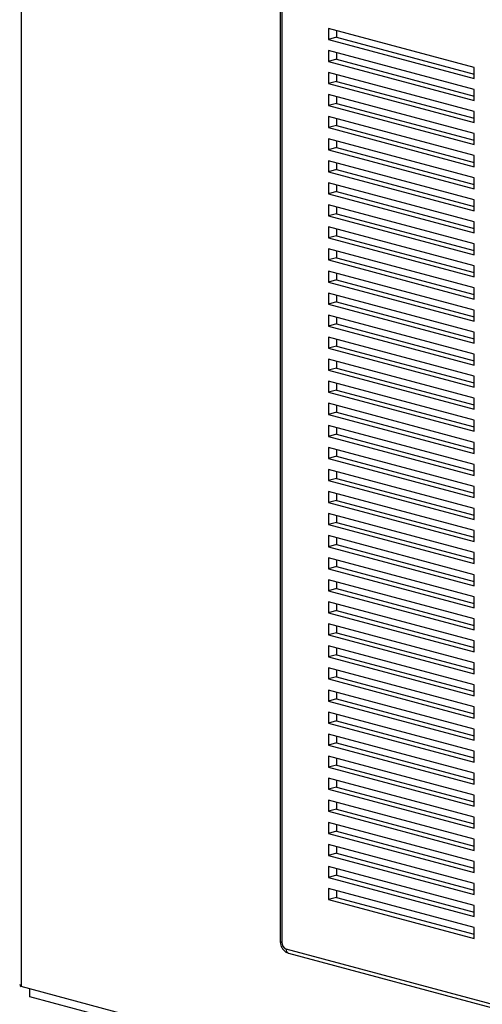
# Model space of a CAD drawing. Units: inches. Extents: x 0.3 to 10.6, y 0.4 to 8.2.
# Drawn here: x 8.3 to 8.6, y 6.1 to 6.8 of the extents above; entities that cross this region are included whole.
import ezdxf

# ---------------------------------------------------------------- set-up
doc = ezdxf.new("R2010")
doc.units = ezdxf.units.IN
doc.header["$MEASUREMENT"] = 0

msp = doc.modelspace()

# ---------------------------------------------------------------- linework, layer by layer
at = {"color": 8, "linetype": 'Continuous', "lineweight": 25}
msp.add_line((8.29160665, 6.98200533), (8.29160665, 6.13964766), dxfattribs=at)
at = {"color": 7, "linetype": 'Continuous', "lineweight": 25}
for p, q in [((8.46848216, 6.83684278), (8.46848216, 6.17071181)), ((8.46962629, 6.83610277), (8.46962629, 6.1699718)), ((8.60082775, 6.76708139), (8.50139085, 6.79372163)), ((8.50139085, 6.79372163), (8.50139085, 6.78619473)), ((8.50691513, 6.79224162), (8.50691513, 6.78767474)), ((8.50691513, 6.78767474), (8.50139085, 6.78619473)), ((8.50139085, 6.78619473), (8.60082775, 6.75955448)), ((8.50691513, 6.78767474), (8.60082778, 6.76251451)), ((8.60082775, 6.75202758), (8.50139085, 6.77866782)), ((8.50139085, 6.77866782), (8.50139085, 6.77114092)), ((8.50691513, 6.77718781), (8.50691513, 6.77262094)), ((8.50691513, 6.77262094), (8.50139085, 6.77114092)), ((8.50139085, 6.77114092), (8.60082775, 6.74450067)), ((8.50691513, 6.77262094), (8.60082778, 6.7474607)), ((8.60082775, 6.73697377), (8.50139085, 6.76361402)), ((8.50139085, 6.76361402), (8.50139085, 6.75608711)), ((8.50691513, 6.76213401), (8.50691513, 6.75756713)), ((8.60082775, 6.75955448), (8.60082775, 6.76708139)), ((8.50691513, 6.75756713), (8.50139085, 6.75608711)), ((8.50139085, 6.75608711), (8.60082775, 6.72944687)), ((8.50691513, 6.75756713), (8.60082778, 6.73240689)), ((8.60082775, 6.72191996), (8.50139085, 6.74856021)), ((8.50139085, 6.74856021), (8.50139085, 6.74103331)), ((8.60082775, 6.74450067), (8.60082775, 6.75202758)), ((8.50691513, 6.74251332), (8.50139085, 6.74103331)), ((8.50691513, 6.7470802), (8.50691513, 6.74251332)), ((8.50691513, 6.74251332), (8.60082778, 6.71735309)), ((8.50139085, 6.74103331), (8.60082775, 6.71439306)), ((8.60082775, 6.72944687), (8.60082775, 6.73697377)), ((8.60082775, 6.70686616), (8.50139085, 6.7335064)), ((8.50139085, 6.7335064), (8.50139085, 6.7259795)), ((8.50691513, 6.73202639), (8.50691513, 6.72745952)), ((8.50691513, 6.72745952), (8.50139085, 6.7259795)), ((8.50139085, 6.7259795), (8.60082775, 6.69933926)), ((8.50691513, 6.72745952), (8.60082778, 6.70229928)), ((8.60082775, 6.71439306), (8.60082775, 6.72191996)), ((8.60082775, 6.69181235), (8.50139085, 6.7184526)), ((8.50139085, 6.7184526), (8.50139085, 6.71092569)), ((8.50691513, 6.71697258), (8.50691513, 6.71240571)), ((8.50691513, 6.71240571), (8.50139085, 6.71092569)), ((8.50139085, 6.71092569), (8.60082775, 6.68428545)), ((8.50691513, 6.71240571), (8.60082778, 6.68724547)), ((8.60082775, 6.67675854), (8.50139085, 6.70339879)), ((8.50139085, 6.70339879), (8.50139085, 6.69587189)), ((8.50691513, 6.70191878), (8.50691513, 6.6973519)), ((8.60082775, 6.69933926), (8.60082775, 6.70686616)), ((8.50691513, 6.6973519), (8.50139085, 6.69587189)), ((8.50139085, 6.69587189), (8.60082775, 6.66923164)), ((8.50691513, 6.6973519), (8.60082778, 6.67219167)), ((8.60082775, 6.66170474), (8.50139085, 6.68834498)), ((8.50139085, 6.68834498), (8.50139085, 6.68081807)), ((8.60082775, 6.68428545), (8.60082775, 6.69181235)), ((8.50691513, 6.68229809), (8.50139085, 6.68081807)), ((8.50139085, 6.68081807), (8.60082775, 6.65417783)), ((8.50691513, 6.68686497), (8.50691513, 6.68229809)), ((8.50691513, 6.68229809), (8.60082778, 6.65713785)), ((8.60082775, 6.66923164), (8.60082775, 6.67675854)), ((8.60082775, 6.64665093), (8.50139085, 6.67329118)), ((8.50139085, 6.67329118), (8.50139085, 6.66576427)), ((8.50691513, 6.67181117), (8.50691513, 6.66724428)), ((8.50691513, 6.66724428), (8.50139085, 6.66576427)), ((8.50139085, 6.66576427), (8.60082775, 6.63912402)), ((8.50691513, 6.66724428), (8.60082778, 6.64208405)), ((8.60082775, 6.65417783), (8.60082775, 6.66170474)), ((8.60082775, 6.63159712), (8.50139085, 6.65823737)), ((8.50139085, 6.65823737), (8.50139085, 6.65071046)), ((8.50691513, 6.65675735), (8.50691513, 6.65219048)), ((8.50691513, 6.65219048), (8.50139085, 6.65071046)), ((8.50139085, 6.65071046), (8.60082775, 6.62407022)), ((8.50691513, 6.65219048), (8.60082778, 6.62703024)), ((8.60082775, 6.61654332), (8.50139085, 6.64318356)), ((8.50139085, 6.64318356), (8.50139085, 6.63565665)), ((8.50691513, 6.64170356), (8.50691513, 6.63713666)), ((8.60082775, 6.63912402), (8.60082775, 6.64665093)), ((8.50691513, 6.63713666), (8.50139085, 6.63565665)), ((8.50139085, 6.63565665), (8.60082775, 6.6090164)), ((8.50691513, 6.63713666), (8.60082778, 6.61197643)), ((8.60082775, 6.6014895), (8.50139085, 6.62812975)), ((8.50139085, 6.62812975), (8.50139085, 6.62060285)), ((8.60082775, 6.62407022), (8.60082775, 6.63159712)), ((8.50691513, 6.62208287), (8.50139085, 6.62060285)), ((8.50139085, 6.62060285), (8.60082775, 6.59396261)), ((8.50691513, 6.62664974), (8.50691513, 6.62208287)), ((8.50691513, 6.62208287), (8.60082778, 6.59692263)), ((8.60082775, 6.6090164), (8.60082775, 6.61654332)), ((8.60082775, 6.58643571), (8.50139085, 6.61307595)), ((8.50139085, 6.61307595), (8.50139085, 6.60554904)), ((8.50691513, 6.60702905), (8.50139085, 6.60554904)), ((8.50691513, 6.61159593), (8.50691513, 6.60702905)), ((8.50691513, 6.60702905), (8.60082778, 6.58186882)), ((8.50139085, 6.60554904), (8.60082775, 6.57890879)), ((8.60082775, 6.59396261), (8.60082775, 6.6014895)), ((8.60082775, 6.57138189), (8.50139085, 6.59802214)), ((8.50139085, 6.59802214), (8.50139085, 6.59049524)), ((8.50691513, 6.59654213), (8.50691513, 6.59197526)), ((8.50691513, 6.59197526), (8.50139085, 6.59049524)), ((8.50139085, 6.59049524), (8.60082775, 6.56385499)), ((8.50691513, 6.59197526), (8.60082778, 6.56681502)), ((8.60082775, 6.55632808), (8.50139085, 6.58296832)), ((8.50139085, 6.58296832), (8.50139085, 6.57544143)), ((8.50691513, 6.58148831), (8.50691513, 6.57692144)), ((8.60082775, 6.57890879), (8.60082775, 6.58643571)), ((8.50691513, 6.57692144), (8.50139085, 6.57544143)), ((8.50139085, 6.57544143), (8.60082775, 6.54880118)), ((8.50691513, 6.57692144), (8.60082778, 6.5517612)), ((8.60082775, 6.54127428), (8.50139085, 6.56791453)), ((8.50139085, 6.56791453), (8.50139085, 6.56038763)), ((8.60082775, 6.56385499), (8.60082775, 6.57138189)), ((8.50691513, 6.56186764), (8.50139085, 6.56038763)), ((8.50139085, 6.56038763), (8.60082775, 6.53374738)), ((8.50691513, 6.56643452), (8.50691513, 6.56186764)), ((8.50691513, 6.56186764), (8.60082778, 6.53670741)), ((8.60082775, 6.54880118), (8.60082775, 6.55632808)), ((8.60082775, 6.52622047), (8.50139085, 6.55286071)), ((8.50139085, 6.55286071), (8.50139085, 6.54533381)), ((8.50691513, 6.54681383), (8.50139085, 6.54533381)), ((8.50691513, 6.5513807), (8.50691513, 6.54681383)), ((8.50691513, 6.54681383), (8.60082778, 6.52165359)), ((8.50139085, 6.54533381), (8.60082775, 6.51869357)), ((8.60082775, 6.53374738), (8.60082775, 6.54127428)), ((8.60082775, 6.51116667), (8.50139085, 6.53780691)), ((8.50139085, 6.53780691), (8.50139085, 6.53028)), ((8.50691513, 6.53632691), (8.50691513, 6.53176001)), ((8.50691513, 6.53176001), (8.50139085, 6.53028)), ((8.50139085, 6.53028), (8.60082775, 6.50363975)), ((8.50691513, 6.53176001), (8.60082778, 6.50659978)), ((8.60082775, 6.51869357), (8.60082775, 6.52622047)), ((8.60082775, 6.49611286), (8.50139085, 6.5227531)), ((8.50139085, 6.5227531), (8.50139085, 6.5152262)), ((8.50691513, 6.52127309), (8.50691513, 6.51670622)), ((8.50691513, 6.51670622), (8.50139085, 6.5152262)), ((8.50139085, 6.5152262), (8.60082775, 6.48858596)), ((8.50691513, 6.51670622), (8.60082778, 6.49154598)), ((8.60082775, 6.48105906), (8.50139085, 6.5076993)), ((8.50139085, 6.5076993), (8.50139085, 6.50017239)), ((8.50691513, 6.50621928), (8.50691513, 6.5016524)), ((8.60082775, 6.50363975), (8.60082775, 6.51116667)), ((8.50691513, 6.5016524), (8.50139085, 6.50017239)), ((8.50139085, 6.50017239), (8.60082775, 6.47353214)), ((8.50691513, 6.5016524), (8.60082778, 6.47649217)), ((8.60082775, 6.46600526), (8.50139085, 6.49264551)), ((8.50139085, 6.49264551), (8.50139085, 6.48511859)), ((8.60082775, 6.48858596), (8.60082775, 6.49611286)), ((8.50691513, 6.48659861), (8.50139085, 6.48511859)), ((8.50691513, 6.49116546), (8.50691513, 6.48659861)), ((8.50691513, 6.48659861), (8.60082778, 6.46143837)), ((8.50139085, 6.48511859), (8.60082775, 6.45847835)), ((8.60082775, 6.47353214), (8.60082775, 6.48105906)), ((8.60082775, 6.45095143), (8.50139085, 6.47759167)), ((8.50139085, 6.47759167), (8.50139085, 6.47006479)), ((8.50691513, 6.47611167), (8.50691513, 6.47154481)), ((8.50691513, 6.47154481), (8.50139085, 6.47006479)), ((8.50139085, 6.47006479), (8.60082775, 6.44342455)), ((8.50691513, 6.47154481), (8.60082778, 6.44638457)), ((8.60082775, 6.45847835), (8.60082775, 6.46600526)), ((8.60082775, 6.43589763), (8.50139085, 6.46253788)), ((8.50139085, 6.46253788), (8.50139085, 6.45501096)), ((8.50691513, 6.46105787), (8.50691513, 6.45649098)), ((8.50691513, 6.45649098), (8.50139085, 6.45501096)), ((8.50139085, 6.45501096), (8.60082775, 6.42837072)), ((8.50691513, 6.45649098), (8.60082778, 6.43133074)), ((8.60082775, 6.42084384), (8.50139085, 6.44748408)), ((8.50139085, 6.44748408), (8.50139085, 6.43995716)), ((8.50691513, 6.44600407), (8.50691513, 6.44143718)), ((8.60082775, 6.44342455), (8.60082775, 6.45095143)), ((8.50691513, 6.44143718), (8.50139085, 6.43995716)), ((8.50139085, 6.43995716), (8.60082775, 6.41331692)), ((8.50691513, 6.44143718), (8.60082778, 6.41627694)), ((8.60082775, 6.40579), (8.50139085, 6.43243025)), ((8.50139085, 6.43243025), (8.50139085, 6.42490337)), ((8.60082775, 6.42837072), (8.60082775, 6.43589763)), ((8.50691513, 6.42638338), (8.50139085, 6.42490337)), ((8.50691513, 6.43095024), (8.50691513, 6.42638338)), ((8.50691513, 6.42638338), (8.60082778, 6.40122315)), ((8.50139085, 6.42490337), (8.60082775, 6.39826312)), ((8.60082775, 6.41331692), (8.60082775, 6.42084384)), ((8.60082775, 6.39073621), (8.50139085, 6.41737645)), ((8.50139085, 6.41737645), (8.50139085, 6.40984954)), ((8.50691513, 6.41589644), (8.50691513, 6.41132955)), ((8.50691513, 6.41132955), (8.50139085, 6.40984954)), ((8.50139085, 6.40984954), (8.60082775, 6.38320929)), ((8.50691513, 6.41132955), (8.60082778, 6.38616932)), ((8.60082775, 6.39826312), (8.60082775, 6.40579)), ((8.60082775, 6.37568241), (8.50139085, 6.40232265)), ((8.50139085, 6.40232265), (8.50139085, 6.39479574)), ((8.50691513, 6.40084265), (8.50691513, 6.39627575)), ((8.50691513, 6.39627575), (8.50139085, 6.39479574)), ((8.50139085, 6.39479574), (8.60082775, 6.36815549)), ((8.50691513, 6.39627575), (8.60082778, 6.37111552)), ((8.60082775, 6.36062861), (8.50139085, 6.38726886)), ((8.50139085, 6.38726886), (8.50139085, 6.37974194)), ((8.50691513, 6.38578881), (8.50691513, 6.38122196)), ((8.60082775, 6.38320929), (8.60082775, 6.39073621)), ((8.50691513, 6.38122196), (8.50139085, 6.37974194)), ((8.50139085, 6.37974194), (8.60082775, 6.3531017)), ((8.50691513, 6.38122196), (8.60082778, 6.35606172)), ((8.60082775, 6.34557478), (8.50139085, 6.37221503)), ((8.50139085, 6.37221503), (8.50139085, 6.36468814)), ((8.60082775, 6.36815549), (8.60082775, 6.37568241)), ((8.50691513, 6.36616816), (8.50139085, 6.36468814)), ((8.50691513, 6.37073502), (8.50691513, 6.36616816)), ((8.50691513, 6.36616816), (8.60082778, 6.34100792)), ((8.50139085, 6.36468814), (8.60082775, 6.3380479)), ((8.60082775, 6.3531017), (8.60082775, 6.36062861)), ((8.60082775, 6.33052098), (8.50139085, 6.35716123)), ((8.50139085, 6.35716123), (8.50139085, 6.34963431)), ((8.50691513, 6.35568122), (8.50691513, 6.35111433)), ((8.50691513, 6.35111433), (8.50139085, 6.34963431)), ((8.50139085, 6.34963431), (8.60082775, 6.32299407)), ((8.50691513, 6.35111433), (8.60082778, 6.32595409)), ((8.60082775, 6.3380479), (8.60082775, 6.34557478)), ((8.60082775, 6.31546719), (8.50139085, 6.34210743)), ((8.50139085, 6.34210743), (8.50139085, 6.33458052)), ((8.50691513, 6.34062742), (8.50691513, 6.33606053)), ((8.50691513, 6.33606053), (8.50139085, 6.33458052)), ((8.50139085, 6.33458052), (8.60082775, 6.30794027)), ((8.50691513, 6.33606053), (8.60082778, 6.3109003)), ((8.60082775, 6.30041335), (8.50139085, 6.3270536)), ((8.50139085, 6.3270536), (8.50139085, 6.31952672)), ((8.50691513, 6.32557359), (8.50691513, 6.32100673)), ((8.60082775, 6.32299407), (8.60082775, 6.33052098)), ((8.50691513, 6.32100673), (8.50139085, 6.31952672)), ((8.50139085, 6.31952672), (8.60082775, 6.29288647)), ((8.50691513, 6.32100673), (8.60082778, 6.2958465)), ((8.60082775, 6.28535956), (8.50139085, 6.3119998)), ((8.50139085, 6.3119998), (8.50139085, 6.30447289)), ((8.60082775, 6.30794027), (8.60082775, 6.31546719)), ((8.50691513, 6.3059529), (8.50139085, 6.30447289)), ((8.50139085, 6.30447289), (8.60082775, 6.27783264)), ((8.50691513, 6.31051979), (8.50691513, 6.3059529)), ((8.50691513, 6.3059529), (8.60082778, 6.28079267)), ((8.60082775, 6.29288647), (8.60082775, 6.30041335)), ((8.60082775, 6.27030576), (8.50139085, 6.29694601)), ((8.50139085, 6.29694601), (8.50139085, 6.28941909)), ((8.50691513, 6.295466), (8.50691513, 6.29089911)), ((8.50691513, 6.29089911), (8.50139085, 6.28941909)), ((8.50139085, 6.28941909), (8.60082775, 6.26277884)), ((8.50691513, 6.29089911), (8.60082778, 6.26573887)), ((8.60082775, 6.27783264), (8.60082775, 6.28535956)), ((8.60082775, 6.25525196), (8.50139085, 6.28189221)), ((8.50139085, 6.28189221), (8.50139085, 6.27436529)), ((8.50691513, 6.28041216), (8.50691513, 6.27584531)), ((8.50691513, 6.27584531), (8.50139085, 6.27436529)), ((8.50139085, 6.27436529), (8.60082775, 6.24772505)), ((8.50691513, 6.27584531), (8.60082778, 6.25068507)), ((8.60082775, 6.24019813), (8.50139085, 6.26683838)), ((8.50139085, 6.26683838), (8.50139085, 6.2593115)), ((8.50691513, 6.26535837), (8.50691513, 6.26079151)), ((8.60082775, 6.26277884), (8.60082775, 6.27030576)), ((8.50691513, 6.26079151), (8.50139085, 6.2593115)), ((8.50139085, 6.2593115), (8.60082775, 6.23267125)), ((8.50691513, 6.26079151), (8.60082778, 6.23563128)), ((8.60082775, 6.22514433), (8.50139085, 6.25178458)), ((8.50139085, 6.25178458), (8.50139085, 6.24425766)), ((8.60082775, 6.24772505), (8.60082775, 6.25525196)), ((8.50691513, 6.24573768), (8.50139085, 6.24425766)), ((8.50139085, 6.24425766), (8.60082775, 6.21761742)), ((8.50691513, 6.25030457), (8.50691513, 6.24573768)), ((8.50691513, 6.24573768), (8.60082778, 6.22057744)), ((8.60082775, 6.23267125), (8.60082775, 6.24019813)), ((8.60082775, 6.21009054), (8.50139085, 6.23673078)), ((8.50139085, 6.23673078), (8.50139085, 6.22920387)), ((8.50691513, 6.23068388), (8.50139085, 6.22920387)), ((8.50691513, 6.23525077), (8.50691513, 6.23068388)), ((8.50691513, 6.23068388), (8.60082778, 6.20552365)), ((8.50139085, 6.22920387), (8.60082775, 6.20256362)), ((8.60082775, 6.21761742), (8.60082775, 6.22514433)), ((8.60082775, 6.1950367), (8.50139085, 6.22167695)), ((8.50139085, 6.22167695), (8.50139085, 6.21415007)), ((8.50691513, 6.22019694), (8.50691513, 6.21563008)), ((8.50691513, 6.21563008), (8.50139085, 6.21415007)), ((8.50139085, 6.21415007), (8.60082775, 6.18750982)), ((8.50691513, 6.21563008), (8.60082778, 6.19046985)), ((8.60082775, 6.17998291), (8.50139085, 6.20662315)), ((8.50139085, 6.20662315), (8.50139085, 6.19909627)), ((8.50691513, 6.20514314), (8.50691513, 6.20057629)), ((8.60082775, 6.20256362), (8.60082775, 6.21009054)), ((8.50691513, 6.20057629), (8.50139085, 6.19909627)), ((8.50139085, 6.19909627), (8.60082775, 6.17245603)), ((8.50691513, 6.20057629), (8.60082778, 6.17541605)), ((8.60082775, 6.18750982), (8.60082775, 6.1950367)), ((8.60082775, 6.17245603), (8.60082775, 6.17998291)), ((8.47238844, 6.16546832), (8.96128649, 6.03448713)), ((8.47413971, 6.16243515), (8.96303775, 6.03145396)), ((9.66825515, 5.77082831), (8.29160665, 6.13964766)), ((8.29768333, 6.13271271), (8.29768333, 6.13801965)), ((8.38607172, 6.10903249), (8.29768333, 6.13271271))]:
    msp.add_line(p, q, dxfattribs=at)
at = {"color": 8, "linetype": 'Continuous', "lineweight": 25}
for centre, radius, start, end in [((8.46967182, 6.17129667), 0.00132565, 206.17991767, 268.03184745), ((8.47529655, 6.16512522), 0.00292827, 173.27149322, 246.73030041)]:
    msp.add_arc(centre, radius, start, end, dxfattribs=at)
at = {"color": 7, "linetype": 'Continuous', "lineweight": 25}
msp.add_arc((8.47423691, 6.16970086), 0.00461858, 176.63687937, 246.40774617, dxfattribs=at)
msp.add_ellipse((8.29381636, 6.1432504), major_axis=(0.00261388, 0.00340635), ratio=0.502791022, start_param=2.561552474, end_param=3.346950637, dxfattribs=at)
msp.add_open_spline([(8.46848216, 6.17071181), (8.46849492, 6.17035201), (8.46852827, 6.16941127), (8.46886428, 6.16788767), (8.46954994, 6.16622709), (8.47051643, 6.16477884), (8.47169069, 6.16363076), (8.4729052, 6.16284225), (8.47376265, 6.16255949), (8.47413971, 6.16243515)], degree=3, knots=[0, 0, 0, 0, 0.099268347, 0.259548884, 0.422308313, 0.58902971, 0.740003308, 0.885670402, 1, 1, 1, 1], dxfattribs=at)

doc.saveas('drawing.dxf')
